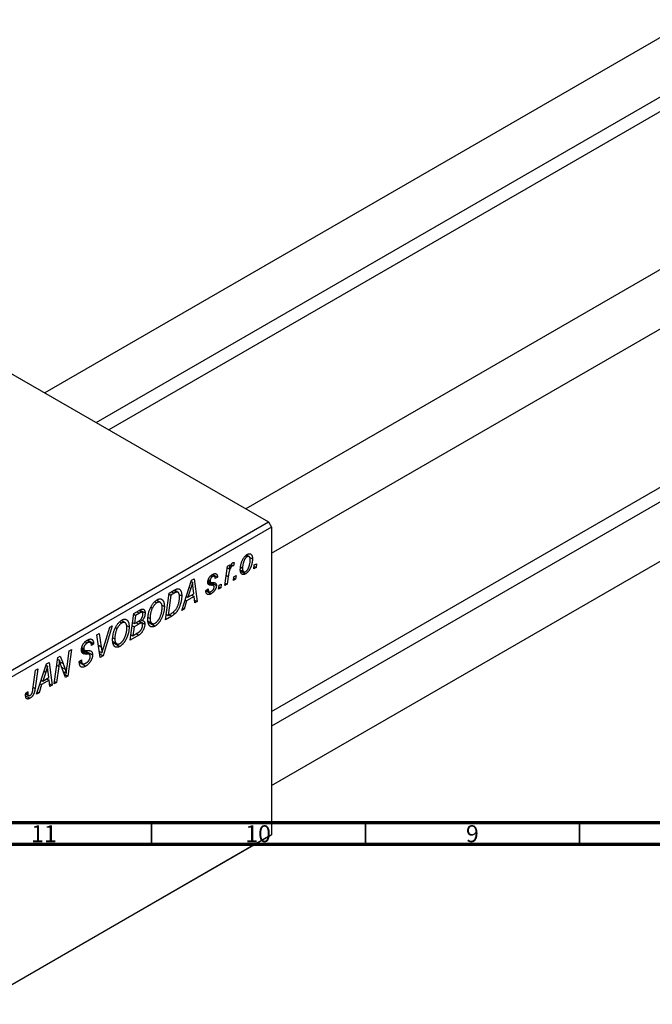
# Model space of a CAD drawing. Units: millimetres. Extents: x -105 to 635, y -32 to 415.
# Drawn here: x 71 to 219, y -32 to 198 of the extents above; entities that cross this region are included whole.
import ezdxf

# ---------------------------------------------------------------- set-up
doc = ezdxf.new("R2010")
doc.units = ezdxf.units.MM
doc.styles.add('SLDTEXTSTYLE0', font='TXT', dxfattribs={"width": 0.75})

msp = doc.modelspace()

# ---------------------------------------------------------------- linework, layer by layer
at = {"color": 7, "linetype": 'Continuous', "lineweight": 25}
for p, q in [((228.01, 197.61), (77.09, 110.48)), ((89.09, 103.55), (234.01, 187.21)), ((234.78, 184.25), (92.04, 101.85)), ((274.96, 170.5), (124.04, 83.37)), ((130.04, 72.98), (280.96, 160.11)), ((130.04, 36.03), (272.78, 118.43)), ((67.1, 116.24), (129.33, 80.32)), ((274.96, 116.28), (130.04, 32.62)), ((130.04, 18.76), (280.96, 105.89)), ((61.45, 41.13), (129.33, 80.32)), ((130.04, 79.09), (62.15, 39.91)), ((129.33, 80.32), (130.04, 79.09)), ((130.04, 79.09), (130.04, 7.24)), ((123.99, 72.42), (124.38, 72.19)), ((124.81, 72.23), (124.2, 72.58)), ((124.85, 72.11), (125.6, 71.68)), ((119.18, 65.48), (119.78, 69.98)), ((119.73, 69.61), (120.17, 69.35)), ((119.78, 69.98), (120.3, 70.28)), ((120.3, 70.28), (120.17, 69.35)), ((120.55, 70.23), (120.89, 70.03)), ((120.63, 70.35), (121.15, 70.05)), ((121.36, 70.82), (121.15, 70.05)), ((122.77, 69.12), (123.56, 68.67)), ((122.88, 69.73), (123.29, 69.5)), ((125.92, 69.37), (126.03, 70.25)), ((126.44, 69.67), (125.92, 69.37)), ((125.99, 69.93), (126.44, 69.67)), ((126.03, 70.25), (126.56, 70.55)), ((126.56, 70.55), (126.44, 69.67)), ((109.08, 59.65), (111.38, 66.69)), ((111.38, 66.69), (112.01, 67.05)), ((112.01, 67.05), (112.68, 61.73)), ((115.3, 66.84), (115.7, 66.61)), ((115.86, 67.71), (116.24, 67.49)), ((116.73, 67.57), (116.12, 67.92)), ((116.36, 68.06), (117.44, 67.44)), ((117.44, 67.44), (116.92, 67.07)), ((119.96, 67.59), (119.7, 65.78)), ((121.17, 66.62), (121.27, 67.5)), ((121.68, 66.92), (121.17, 66.62)), ((121.23, 67.18), (121.68, 66.92)), ((121.27, 67.5), (121.8, 67.81)), ((121.8, 67.81), (121.68, 66.92)), ((122.8, 68.88), (124, 68.19)), ((111.21, 64.8), (110.52, 62.71)), ((111.28, 66.4), (111.62, 66.2)), ((111.93, 63.52), (111.75, 64.85)), ((114.74, 64.32), (115.25, 64.7)), ((116.52, 65.44), (115.19, 66.21)), ((115.24, 66.57), (115.81, 66.25)), ((115.25, 66.59), (115.75, 66.3)), ((115.88, 66.2), (117.18, 65.45)), ((117.69, 64.62), (117.8, 65.5)), ((118.21, 64.92), (117.69, 64.62)), ((117.76, 65.18), (118.21, 64.92)), ((117.8, 65.5), (118.33, 65.8)), ((118.33, 65.8), (118.21, 64.92)), ((119.7, 65.78), (119.18, 65.48)), ((119.25, 66.03), (119.7, 65.78)), ((105.29, 57.46), (106.12, 63.66)), ((106.55, 63.23), (105.91, 58.48)), ((106.1, 63.49), (106.55, 63.23)), ((106.12, 63.66), (107.36, 64.37)), ((107.3, 63.67), (106.55, 63.23)), ((107.28, 64.33), (107.94, 63.94)), ((108.21, 63.89), (107.37, 64.38)), ((108.46, 63.38), (109.08, 63.02)), ((109.87, 62.09), (110.24, 61.88)), ((110.15, 62.93), (110.52, 62.71)), ((112, 62.89), (110.24, 61.88)), ((110.52, 62.71), (111.93, 63.52)), ((111.42, 63.23), (112, 62.89)), ((112.17, 61.43), (112, 62.89)), ((114.74, 64.25), (114.74, 64.32)), ((114.74, 64.26), (115.97, 63.55)), ((114.82, 64.39), (115.47, 64.01)), ((101.86, 60.42), (102.26, 60.2)), ((102.83, 61.71), (103.3, 61.44)), ((104.08, 61.5), (103.2, 62.01)), ((104.45, 60.89), (105.03, 60.56)), ((109.63, 59.97), (109.08, 59.65)), ((109.25, 60.19), (109.63, 59.97)), ((110.24, 61.88), (109.63, 59.97)), ((112.09, 62.07), (112.68, 61.73)), ((112.68, 61.73), (112.17, 61.43)), ((97.06, 52.71), (97.9, 58.91)), ((97.87, 58.74), (98.32, 58.48)), ((97.9, 58.91), (99.16, 59.64)), ((98.32, 58.48), (98.06, 56.55)), ((99.2, 58.99), (98.32, 58.48)), ((99.83, 59.18), (99.1, 59.6)), ((99.34, 59.73), (100.53, 59.04)), ((101.24, 58.01), (101.69, 57.75)), ((106.75, 58.3), (105.29, 57.46)), ((105.46, 58.74), (105.91, 58.48)), ((105.91, 58.48), (106.57, 58.87)), ((107.04, 59.19), (107.55, 58.9)), ((92.88, 56.01), (90.72, 49.05)), ((90.89, 51.12), (92.32, 55.69)), ((92.32, 55.69), (92.88, 56.01)), ((93.64, 55.67), (94.03, 55.45)), ((94.6, 56.96), (95.08, 56.69)), ((95.85, 56.75), (94.97, 57.26)), ((96.22, 56.14), (96.8, 55.81)), ((97.51, 56.08), (97.96, 55.83)), ((97.61, 56.81), (98.06, 56.55)), ((97.96, 55.83), (97.68, 53.73)), ((99.05, 56.46), (97.96, 55.83)), ((98.06, 56.55), (98.9, 57.04)), ((98.47, 56.79), (99.05, 56.46)), ((99.78, 56.66), (99, 57.11)), ((99.15, 57.21), (100.47, 56.45)), ((99.47, 57.47), (99.85, 57.25)), ((101.26, 57.12), (102.13, 56.62)), ((101.32, 56.89), (102.87, 55.99)), ((89.3, 53.95), (89.82, 54.25)), ((90.06, 48.67), (89.3, 53.95)), ((89.82, 54.25), (90.3, 51.12)), ((93.01, 53.26), (93.46, 53)), ((99.04, 53.85), (97.06, 52.71)), ((97.23, 53.99), (97.68, 53.73)), ((97.68, 53.73), (98.64, 54.29)), ((98.46, 54.19), (99.04, 53.85)), ((85.72, 50.69), (88.25, 49.23)), ((85.73, 50.72), (86.34, 50.37)), ((85.77, 50.99), (86.2, 50.75)), ((86.55, 52.34), (87.05, 52.05)), ((87.75, 52.15), (86.92, 52.63)), ((86.98, 52.67), (88.51, 51.78)), ((87.08, 52.74), (88.51, 51.91)), ((88.51, 51.78), (88, 51.43)), ((88, 51.43), (88, 51.56)), ((88.51, 51.91), (88.51, 51.78)), ((93.03, 52.37), (93.9, 51.87)), ((93.09, 52.14), (94.64, 51.24)), ((79.32, 42.47), (80.16, 48.67)), ((80.16, 48.67), (80.71, 48.98)), ((80.71, 48.98), (81.38, 47.22)), ((82.31, 46.56), (82.81, 50.2)), ((83.33, 50.5), (82.5, 44.3)), ((82.81, 50.2), (83.33, 50.5)), ((87.56, 49.34), (85.68, 50.42)), ((85.92, 49.7), (86.26, 49.5)), ((89.86, 50.08), (90.47, 49.72)), ((89.94, 49.49), (90.72, 49.05)), ((90.72, 49.05), (90.06, 48.67)), ((75.2, 40.09), (77.5, 47.13)), ((77.4, 46.84), (77.74, 46.65)), ((77.5, 47.13), (78.13, 47.5)), ((78.13, 47.5), (78.81, 42.17)), ((80.37, 46.56), (79.84, 42.77)), ((80.11, 48.25), (80.53, 48.01)), ((81.95, 43.99), (80.92, 46.68)), ((85.17, 47.7), (85.68, 48.07)), ((85.17, 47.68), (85.81, 47.3)), ((85.17, 47.63), (85.92, 47.2)), ((85.18, 47.53), (86.7, 46.65)), ((85.53, 47.97), (85.68, 47.88)), ((85.68, 48.07), (85.68, 47.88)), ((74.35, 41.27), (74.95, 45.66)), ((75.47, 45.96), (74.86, 41.42)), ((74.95, 45.66), (75.47, 45.96)), ((77.33, 45.24), (76.65, 43.15)), ((76.65, 43.15), (78.05, 43.96)), ((78.05, 43.96), (77.87, 45.3)), ((81.43, 45.35), (82.12, 44.95)), ((81.65, 44.79), (82.5, 44.3)), ((82.5, 44.3), (81.95, 43.99)), ((76.37, 42.32), (75.76, 40.41)), ((76, 42.53), (76.37, 42.32)), ((76.27, 43.37), (76.65, 43.15)), ((78.12, 43.34), (76.37, 42.32)), ((77.54, 43.67), (78.12, 43.34)), ((78.29, 41.87), (78.12, 43.34)), ((78.22, 42.51), (78.81, 42.17)), ((78.81, 42.17), (78.29, 41.87)), ((79.84, 42.77), (79.32, 42.47)), ((79.39, 43.02), (79.84, 42.77)), ((72.64, 39.7), (73.64, 39.12)), ((72.65, 40.14), (73.31, 39.76)), ((72.68, 40.34), (73.19, 40.71)), ((72.77, 40.41), (73.15, 40.19)), ((75.76, 40.41), (75.2, 40.09)), ((75.38, 40.63), (75.76, 40.41)), ((62.15, -31.95), (130.04, 7.24)), ((130.04, 7.24), (129.33, 6.83)), ((129.33, 6.83), (61.45, -32.36))]:
    msp.add_line(p, q, dxfattribs=at)
at = {"color": 8, "linetype": 'Continuous', "lineweight": 25}
for p, q in [((119.5, 67.86), (119.96, 67.59)), ((110.83, 65.02), (111.21, 64.8)), ((115.22, 66.01), (116.06, 65.52)), ((106.72, 64), (107.3, 63.67)), ((98.62, 59.33), (99.2, 58.99)), ((106.17, 58.64), (106.75, 58.3)), ((89.65, 51.49), (90.3, 51.12)), ((85.75, 50.1), (86.88, 49.44)), ((79.91, 46.82), (80.37, 46.56)), ((80.62, 47.66), (81.38, 47.22)), ((81.03, 46.39), (81.86, 45.92)), ((76.95, 45.46), (77.33, 45.24)), ((74.41, 41.68), (74.86, 41.42))]:
    msp.add_line(p, q, dxfattribs=at)
at = {"color": 7, "linetype": 'Continuous', "lineweight": 70}
for p, q in [((584, 10), (20, 10)), ((589, 5), (15, 5))]:
    msp.add_line(p, q, dxfattribs=at)
at = {"color": 7, "linetype": 'Continuous', "lineweight": 35}
for p, q in [((102, 10), (102, 5)), ((152, 10), (152, 5)), ((202, 10), (202, 5))]:
    msp.add_line(p, q, dxfattribs=at)
at = {"color": 7, "linetype": 'Continuous', "lineweight": 25}
for points, knots in [([(122.77, 69.13), (122.77, 69.23), (122.78, 69.41), (122.8, 69.68), (122.83, 69.95), (122.88, 70.22), (122.94, 70.49), (123.02, 70.75), (123.11, 71.01), (123.21, 71.27), (123.33, 71.52), (123.45, 71.74), (123.59, 71.96), (123.73, 72.15), (123.88, 72.32), (124.05, 72.48), (124.22, 72.61), (124.34, 72.69), (124.4, 72.72)], [0, 0, 0, 0, 0.0753615, 0.1481167, 0.2185236, 0.286637, 0.3534497, 0.41845, 0.4829585, 0.5466728, 0.6085388, 0.6672966, 0.7232388, 0.7779178, 0.8319684, 0.8865063, 0.9422129, 1, 1, 1, 1]), ([(124.38, 72.19), (124.33, 72.16), (124.25, 72.11), (124.12, 71.99), (123.99, 71.84), (123.89, 71.7), (123.81, 71.58), (123.75, 71.47), (123.69, 71.36), (123.64, 71.24), (123.59, 71.12), (123.54, 70.98), (123.5, 70.84), (123.44, 70.64), (123.38, 70.39), (123.33, 70.08), (123.29, 69.78), (123.29, 69.59), (123.29, 69.5)], [0, 0, 0, 0, 0.056577, 0.114643, 0.175384, 0.24079, 0.275462, 0.31222, 0.350413, 0.390876, 0.43379, 0.479106, 0.526596, 0.57736, 0.681625, 0.785879, 0.892047, 1, 1, 1, 1]), ([(125.6, 71.68), (125.6, 71.62), (125.6, 71.49), (125.59, 71.3), (125.57, 71.11), (125.54, 70.92), (125.51, 70.74), (125.47, 70.55), (125.43, 70.37), (125.37, 70.18), (125.31, 70), (125.25, 69.83), (125.18, 69.66), (125.11, 69.5), (125.03, 69.35), (124.95, 69.2), (124.86, 69.06), (124.77, 68.93), (124.68, 68.81), (124.58, 68.69), (124.49, 68.58), (124.39, 68.49), (124.3, 68.4), (124.2, 68.32), (124.1, 68.25), (124.03, 68.21), (124, 68.19)], [0, 0, 0, 0, 0.053887, 0.10621, 0.157124, 0.207438, 0.256513, 0.304544, 0.3521, 0.399235, 0.445357, 0.489432, 0.532172, 0.573359, 0.613262, 0.652067, 0.689972, 0.727452, 0.763934, 0.799438, 0.833881, 0.867766, 0.900909, 0.933965, 0.966924, 1, 1, 1, 1]), ([(124, 68.71), (124.04, 68.73), (124.12, 68.79), (124.25, 68.9), (124.37, 69.05), (124.47, 69.18), (124.55, 69.31), (124.6, 69.41), (124.66, 69.53), (124.71, 69.65), (124.77, 69.77), (124.81, 69.91), (124.86, 70.06), (124.92, 70.26), (124.99, 70.51), (125.04, 70.82), (125.08, 71.11), (125.08, 71.29), (125.09, 71.38)], [0, 0, 0, 0, 0.053425, 0.109478, 0.169112, 0.234618, 0.269752, 0.306737, 0.345761, 0.387171, 0.431313, 0.477881, 0.527419, 0.57983, 0.686161, 0.791027, 0.895339, 1, 1, 1, 1]), ([(125.09, 71.38), (125.09, 71.43), (125.09, 71.53), (125.07, 71.66), (125.06, 71.77), (125.04, 71.88), (125.01, 71.97), (124.97, 72.05), (124.93, 72.12), (124.88, 72.17), (124.83, 72.22), (124.78, 72.25), (124.72, 72.27), (124.65, 72.27), (124.59, 72.27), (124.52, 72.26), (124.45, 72.23), (124.4, 72.2), (124.38, 72.19)], [0, 0, 0, 0, 0.088579, 0.171767, 0.249812, 0.323733, 0.393217, 0.458994, 0.52142, 0.582134, 0.639459, 0.694571, 0.747013, 0.798162, 0.848236, 0.89777, 0.948207, 1, 1, 1, 1]), ([(124.4, 72.72), (124.44, 72.75), (124.53, 72.79), (124.65, 72.84), (124.77, 72.87), (124.88, 72.89), (124.98, 72.89), (125.08, 72.87), (125.18, 72.83), (125.26, 72.77), (125.34, 72.7), (125.41, 72.61), (125.47, 72.5), (125.52, 72.37), (125.55, 72.22), (125.58, 72.06), (125.6, 71.88), (125.6, 71.75), (125.6, 71.68)], [0, 0, 0, 0, 0.058956, 0.115682, 0.17136, 0.22596, 0.280514, 0.335946, 0.392529, 0.450909, 0.511101, 0.572496, 0.635556, 0.700966, 0.769909, 0.842409, 0.918818, 1, 1, 1, 1]), ([(120.89, 70.03), (120.87, 70.02), (120.83, 69.99), (120.76, 69.93), (120.7, 69.86), (120.63, 69.78), (120.57, 69.68), (120.5, 69.57), (120.44, 69.45), (120.37, 69.31), (120.31, 69.16), (120.25, 68.99), (120.19, 68.8), (120.14, 68.59), (120.09, 68.37), (120.04, 68.12), (120, 67.86), (119.97, 67.68), (119.96, 67.59)], [0, 0, 0, 0, 0.0320567, 0.0655625, 0.1004002, 0.1382028, 0.179014, 0.2234514, 0.2718664, 0.3249281, 0.3834484, 0.4487951, 0.5209568, 0.6014006, 0.688814, 0.7846111, 0.8883046, 1, 1, 1, 1]), ([(120.17, 69.35), (120.21, 69.44), (120.27, 69.62), (120.38, 69.87), (120.48, 70.09), (120.58, 70.29), (120.69, 70.45), (120.79, 70.59), (120.9, 70.69), (120.97, 70.74), (121.01, 70.77)], [0, 0, 0, 0, 0.178471, 0.337989, 0.48161, 0.608663, 0.721372, 0.821967, 0.91329, 1, 1, 1, 1]), ([(121.15, 70.05), (121.13, 70.06), (121.09, 70.07), (121.03, 70.08), (120.96, 70.07), (120.92, 70.04), (120.89, 70.03)], [0, 0, 0, 0, 0.276003, 0.528775, 0.766566, 1, 1, 1, 1]), ([(121.01, 70.77), (121.03, 70.78), (121.09, 70.81), (121.17, 70.82), (121.26, 70.83), (121.33, 70.82), (121.36, 70.82)], [0, 0, 0, 0, 0.200734, 0.431429, 0.695976, 1, 1, 1, 1]), ([(124, 68.19), (123.95, 68.16), (123.87, 68.11), (123.74, 68.06), (123.62, 68.03), (123.51, 68.01), (123.4, 68.01), (123.3, 68.03), (123.21, 68.07), (123.12, 68.12), (123.04, 68.19), (122.96, 68.28), (122.91, 68.38), (122.86, 68.5), (122.82, 68.63), (122.79, 68.78), (122.77, 68.95), (122.77, 69.07), (122.77, 69.13)], [0, 0, 0, 0, 0.061665, 0.120569, 0.178262, 0.235385, 0.291755, 0.34827, 0.406514, 0.466491, 0.52747, 0.588852, 0.650942, 0.715444, 0.781773, 0.85073, 0.923674, 1, 1, 1, 1]), ([(123.29, 69.5), (123.29, 69.45), (123.29, 69.35), (123.3, 69.23), (123.31, 69.11), (123.34, 69), (123.37, 68.91), (123.4, 68.83), (123.44, 68.77), (123.49, 68.72), (123.54, 68.67), (123.6, 68.65), (123.66, 68.63), (123.72, 68.62), (123.79, 68.62), (123.85, 68.64), (123.93, 68.67), (123.98, 68.69), (124, 68.71)], [0, 0, 0, 0, 0.088184, 0.17167, 0.249291, 0.322782, 0.392041, 0.457395, 0.519415, 0.579174, 0.636161, 0.690979, 0.74317, 0.794502, 0.844819, 0.895417, 0.947312, 1, 1, 1, 1]), ([(115.19, 66.22), (115.19, 66.26), (115.19, 66.35), (115.2, 66.48), (115.23, 66.61), (115.26, 66.74), (115.3, 66.86), (115.35, 66.99), (115.41, 67.12), (115.48, 67.24), (115.56, 67.37), (115.64, 67.48), (115.73, 67.59), (115.83, 67.69), (115.93, 67.79), (116.04, 67.88), (116.15, 67.96), (116.23, 68), (116.27, 68.03)], [0, 0, 0, 0, 0.065575, 0.128562, 0.189782, 0.249457, 0.3086, 0.367348, 0.427807, 0.488612, 0.549953, 0.611151, 0.671683, 0.733076, 0.796748, 0.861808, 0.929045, 1, 1, 1, 1]), ([(116.24, 67.49), (116.2, 67.47), (116.13, 67.42), (116.02, 67.33), (115.93, 67.22), (115.85, 67.1), (115.78, 66.97), (115.74, 66.85), (115.71, 66.72), (115.7, 66.65), (115.7, 66.61)], [0, 0, 0, 0, 0.140825, 0.27227, 0.398399, 0.525337, 0.650227, 0.768763, 0.882486, 1, 1, 1, 1]), ([(116.92, 67.07), (116.92, 67.13), (116.91, 67.24), (116.87, 67.39), (116.82, 67.5), (116.73, 67.57), (116.63, 67.61), (116.52, 67.61), (116.38, 67.57), (116.29, 67.52), (116.24, 67.49)], [0, 0, 0, 0, 0.145058, 0.276504, 0.398306, 0.515263, 0.630097, 0.745793, 0.868001, 1, 1, 1, 1]), ([(116.27, 68.03), (116.31, 68.05), (116.39, 68.1), (116.52, 68.15), (116.63, 68.2), (116.74, 68.22), (116.85, 68.24), (116.94, 68.23), (117.03, 68.22), (117.11, 68.19), (117.19, 68.14), (117.25, 68.08), (117.31, 68.01), (117.35, 67.92), (117.39, 67.82), (117.41, 67.71), (117.43, 67.58), (117.43, 67.49), (117.44, 67.44)], [0, 0, 0, 0, 0.07225, 0.141018, 0.206059, 0.269164, 0.330027, 0.389406, 0.447953, 0.506347, 0.564487, 0.622371, 0.680199, 0.739599, 0.800735, 0.864194, 0.93042, 1, 1, 1, 1]), ([(107.36, 64.37), (107.42, 64.41), (107.54, 64.48), (107.72, 64.56), (107.86, 64.62), (107.95, 64.65), (107.99, 64.66)], [0, 0, 0, 0, 0.30603, 0.57481, 0.80566, 1, 1, 1, 1]), ([(107.99, 64.66), (108.04, 64.67), (108.15, 64.69), (108.29, 64.69), (108.43, 64.66), (108.56, 64.6), (108.68, 64.51), (108.79, 64.39), (108.87, 64.23), (108.95, 64.05), (109.01, 63.83), (109.05, 63.59), (109.08, 63.32), (109.08, 63.13), (109.08, 63.02)], [0, 0, 0, 0, 0.068399, 0.1366601, 0.2059934, 0.2775885, 0.351883, 0.4292789, 0.5112997, 0.5985757, 0.6912952, 0.7885289, 0.8914048, 1, 1, 1, 1]), ([(111.62, 66.2), (111.59, 66.1), (111.54, 65.89), (111.45, 65.56), (111.33, 65.19), (111.25, 64.93), (111.21, 64.8)], [0, 0, 0, 0, 0.21607, 0.454799, 0.715604, 1, 1, 1, 1]), ([(111.75, 64.85), (111.74, 64.92), (111.72, 65.05), (111.7, 65.23), (111.68, 65.41), (111.67, 65.59), (111.65, 65.75), (111.64, 65.91), (111.63, 66.06), (111.62, 66.16), (111.62, 66.2)], [0, 0, 0, 0, 0.1470035, 0.2872716, 0.4217205, 0.5494636, 0.671407, 0.7875598, 0.8970633, 1, 1, 1, 1]), ([(116.06, 65.52), (116.03, 65.52), (115.96, 65.52), (115.87, 65.53), (115.78, 65.53), (115.7, 65.54), (115.63, 65.55), (115.57, 65.56), (115.53, 65.58), (115.47, 65.6), (115.42, 65.63), (115.36, 65.68), (115.31, 65.74), (115.26, 65.81), (115.23, 65.9), (115.2, 65.99), (115.19, 66.1), (115.19, 66.18), (115.19, 66.22)], [0, 0, 0, 0, 0.081881, 0.157335, 0.225441, 0.287158, 0.342152, 0.390244, 0.432081, 0.467328, 0.530587, 0.593669, 0.657793, 0.72303, 0.789229, 0.856822, 0.926983, 1, 1, 1, 1]), ([(115.25, 64.7), (115.25, 64.65), (115.25, 64.57), (115.26, 64.46), (115.28, 64.36), (115.3, 64.27), (115.33, 64.19), (115.36, 64.12), (115.4, 64.07), (115.45, 64.03), (115.5, 64), (115.55, 63.97), (115.62, 63.97), (115.68, 63.97), (115.75, 63.98), (115.83, 64), (115.91, 64.04), (115.96, 64.07), (115.99, 64.08)], [0, 0, 0, 0, 0.082639, 0.1602582, 0.2331631, 0.3017426, 0.3659919, 0.4277235, 0.4862244, 0.5429349, 0.5986796, 0.6536144, 0.7080923, 0.7626809, 0.8190254, 0.8765806, 0.9370426, 1, 1, 1, 1]), ([(115.7, 66.61), (115.7, 66.58), (115.7, 66.52), (115.71, 66.44), (115.73, 66.36), (115.74, 66.32), (115.75, 66.3)], [0, 0, 0, 0, 0.276974, 0.532375, 0.774752, 1, 1, 1, 1]), ([(115.75, 66.3), (115.76, 66.29), (115.77, 66.27), (115.8, 66.25), (115.84, 66.23), (115.89, 66.21), (115.94, 66.2), (116.01, 66.19), (116.09, 66.18), (116.15, 66.18), (116.18, 66.18)], [0, 0, 0, 0, 0.06849, 0.150949, 0.248595, 0.363966, 0.496464, 0.644974, 0.813896, 1, 1, 1, 1]), ([(117.18, 65.45), (117.18, 65.41), (117.18, 65.33), (117.16, 65.2), (117.14, 65.08), (117.1, 64.95), (117.06, 64.82), (117, 64.68), (116.93, 64.55), (116.86, 64.42), (116.78, 64.29), (116.68, 64.16), (116.58, 64.04), (116.47, 63.93), (116.36, 63.82), (116.23, 63.72), (116.1, 63.63), (116.01, 63.58), (115.97, 63.55)], [0, 0, 0, 0, 0.0588522, 0.1160185, 0.1720998, 0.2277322, 0.2840673, 0.3412199, 0.3998025, 0.4603841, 0.5223242, 0.5844362, 0.6470432, 0.7123338, 0.7793164, 0.8489287, 0.9226883, 1, 1, 1, 1]), ([(115.99, 64.08), (116.04, 64.11), (116.13, 64.17), (116.27, 64.28), (116.39, 64.41), (116.48, 64.54), (116.57, 64.69), (116.62, 64.83), (116.66, 64.98), (116.66, 65.06), (116.67, 65.11)], [0, 0, 0, 0, 0.1511226, 0.288739, 0.4165538, 0.5397416, 0.6565289, 0.7692832, 0.8815091, 1, 1, 1, 1]), ([(116.56, 65.41), (116.55, 65.42), (116.53, 65.44), (116.48, 65.45), (116.44, 65.47), (116.38, 65.49), (116.31, 65.5), (116.24, 65.51), (116.15, 65.52), (116.1, 65.52), (116.06, 65.52)], [0, 0, 0, 0, 0.080283, 0.171103, 0.276532, 0.393564, 0.524392, 0.668749, 0.827732, 1, 1, 1, 1]), ([(116.18, 66.18), (116.22, 66.18), (116.31, 66.17), (116.43, 66.16), (116.55, 66.15), (116.65, 66.14), (116.73, 66.12), (116.81, 66.11), (116.87, 66.09), (116.9, 66.07), (116.92, 66.06)], [0, 0, 0, 0, 0.175104, 0.336641, 0.483545, 0.615462, 0.732507, 0.835766, 0.924528, 1, 1, 1, 1]), ([(116.67, 65.11), (116.66, 65.14), (116.66, 65.21), (116.64, 65.29), (116.61, 65.36), (116.57, 65.39), (116.56, 65.41)], [0, 0, 0, 0, 0.251172, 0.496894, 0.743788, 1, 1, 1, 1]), ([(116.92, 66.06), (116.94, 66.04), (116.98, 66.02), (117.04, 65.96), (117.08, 65.9), (117.12, 65.83), (117.15, 65.75), (117.17, 65.66), (117.18, 65.56), (117.18, 65.49), (117.18, 65.45)], [0, 0, 0, 0, 0.127256, 0.25168, 0.373898, 0.494721, 0.617081, 0.741318, 0.869061, 1, 1, 1, 1]), ([(101.85, 60.4), (101.9, 60.5), (102, 60.69), (102.17, 60.96), (102.34, 61.21), (102.52, 61.44), (102.71, 61.64), (102.9, 61.82), (103.11, 61.98), (103.25, 62.07), (103.32, 62.11)], [0, 0, 0, 0, 0.136649, 0.267317, 0.392462, 0.514504, 0.634349, 0.753991, 0.875713, 1, 1, 1, 1]), ([(103.32, 62.11), (103.38, 62.15), (103.5, 62.21), (103.67, 62.28), (103.83, 62.32), (103.99, 62.34), (104.14, 62.33), (104.28, 62.29), (104.42, 62.23), (104.54, 62.15), (104.66, 62.04), (104.76, 61.9), (104.84, 61.74), (104.91, 61.55), (104.96, 61.34), (105, 61.1), (105.03, 60.84), (105.03, 60.65), (105.03, 60.56)], [0, 0, 0, 0, 0.057263, 0.112568, 0.166985, 0.220742, 0.275104, 0.330458, 0.387584, 0.447151, 0.508197, 0.570573, 0.634393, 0.700852, 0.770128, 0.84281, 0.919314, 1, 1, 1, 1]), ([(106.57, 58.87), (106.64, 58.91), (106.78, 58.99), (106.99, 59.13), (107.18, 59.28), (107.35, 59.42), (107.51, 59.59), (107.66, 59.77), (107.8, 59.97), (107.94, 60.2), (108.06, 60.45), (108.18, 60.72), (108.29, 61.03), (108.38, 61.35), (108.47, 61.7), (108.52, 62.05), (108.56, 62.41), (108.56, 62.64), (108.57, 62.76)], [0, 0, 0, 0, 0.062915, 0.120932, 0.174541, 0.224149, 0.271664, 0.31946, 0.368868, 0.420564, 0.475738, 0.536011, 0.602025, 0.674156, 0.750579, 0.829645, 0.912679, 1, 1, 1, 1]), ([(107.94, 63.94), (107.93, 63.94), (107.89, 63.93), (107.82, 63.92), (107.75, 63.9), (107.68, 63.86), (107.59, 63.82), (107.5, 63.78), (107.4, 63.73), (107.33, 63.69), (107.3, 63.67)], [0, 0, 0, 0, 0.088885, 0.18856, 0.296421, 0.416746, 0.545791, 0.686729, 0.838076, 1, 1, 1, 1]), ([(109.08, 63.02), (109.08, 62.96), (109.08, 62.82), (109.07, 62.61), (109.05, 62.41), (109.03, 62.2), (109, 62), (108.96, 61.8), (108.91, 61.59), (108.84, 61.33), (108.75, 61.01), (108.62, 60.64), (108.47, 60.29), (108.34, 60.01), (108.23, 59.8), (108.14, 59.66), (108.05, 59.51), (107.96, 59.38), (107.86, 59.25), (107.76, 59.13), (107.66, 59.01), (107.58, 58.94), (107.55, 58.9)], [0, 0, 0, 0, 0.052452, 0.103815, 0.153847, 0.203251, 0.25154, 0.299114, 0.346, 0.392481, 0.482122, 0.566403, 0.646146, 0.722004, 0.758498, 0.794325, 0.82942, 0.864146, 0.898169, 0.931984, 0.966048, 1, 1, 1, 1]), ([(108.57, 62.76), (108.57, 62.82), (108.56, 62.92), (108.56, 63.06), (108.54, 63.2), (108.52, 63.32), (108.5, 63.43), (108.47, 63.53), (108.44, 63.62), (108.4, 63.69), (108.36, 63.76), (108.31, 63.82), (108.26, 63.86), (108.2, 63.9), (108.14, 63.93), (108.08, 63.94), (108.01, 63.95), (107.97, 63.95), (107.94, 63.94)], [0, 0, 0, 0, 0.0874471, 0.1698532, 0.2487234, 0.3230177, 0.3933724, 0.4601285, 0.523179, 0.583882, 0.6417016, 0.6973284, 0.7504393, 0.8013819, 0.8519377, 0.9015654, 0.9505224, 1, 1, 1, 1]), ([(115.97, 63.55), (115.92, 63.52), (115.83, 63.47), (115.7, 63.41), (115.57, 63.37), (115.45, 63.34), (115.34, 63.33), (115.24, 63.34), (115.15, 63.36), (115.06, 63.4), (114.99, 63.45), (114.92, 63.52), (114.86, 63.6), (114.82, 63.7), (114.78, 63.81), (114.75, 63.94), (114.74, 64.09), (114.74, 64.19), (114.74, 64.25)], [0, 0, 0, 0, 0.0710793, 0.1389697, 0.2031118, 0.2648853, 0.3251481, 0.3834707, 0.441163, 0.4990924, 0.5566033, 0.6147645, 0.673335, 0.7328543, 0.795263, 0.8600089, 0.9278992, 1, 1, 1, 1]), ([(99.16, 59.64), (99.2, 59.66), (99.27, 59.7), (99.38, 59.76), (99.47, 59.8), (99.56, 59.85), (99.64, 59.88), (99.72, 59.91), (99.79, 59.93), (99.83, 59.94), (99.85, 59.94)], [0, 0, 0, 0, 0.160667, 0.311308, 0.450626, 0.580101, 0.699851, 0.808858, 0.908906, 1, 1, 1, 1]), ([(99.85, 59.94), (99.9, 59.95), (100, 59.96), (100.14, 59.93), (100.26, 59.87), (100.36, 59.77), (100.44, 59.63), (100.49, 59.47), (100.52, 59.27), (100.53, 59.12), (100.53, 59.04)], [0, 0, 0, 0, 0.119928, 0.235269, 0.350507, 0.46798, 0.589731, 0.717624, 0.853308, 1, 1, 1, 1]), ([(101.17, 57.48), (101.18, 57.61), (101.18, 57.86), (101.21, 58.24), (101.26, 58.62), (101.34, 58.99), (101.43, 59.35), (101.55, 59.71), (101.69, 60.06), (101.8, 60.29), (101.85, 60.4)], [0, 0, 0, 0, 0.1409755, 0.2756587, 0.405254, 0.529661, 0.6505885, 0.7685867, 0.8846941, 1, 1, 1, 1]), ([(102.26, 60.2), (102.21, 60.1), (102.12, 59.92), (102, 59.63), (101.91, 59.33), (101.82, 59.03), (101.76, 58.72), (101.72, 58.4), (101.69, 58.07), (101.69, 57.86), (101.69, 57.75)], [0, 0, 0, 0, 0.113035, 0.226833, 0.343503, 0.463933, 0.588336, 0.718997, 0.855944, 1, 1, 1, 1]), ([(103.3, 61.44), (103.26, 61.41), (103.16, 61.35), (103.02, 61.24), (102.88, 61.11), (102.75, 60.96), (102.62, 60.79), (102.49, 60.61), (102.37, 60.41), (102.29, 60.27), (102.26, 60.2)], [0, 0, 0, 0, 0.117728, 0.233769, 0.350965, 0.4701, 0.593538, 0.722044, 0.856958, 1, 1, 1, 1]), ([(105.03, 60.56), (105.03, 60.48), (105.03, 60.32), (105.01, 60.08), (104.99, 59.83), (104.95, 59.59), (104.91, 59.35), (104.85, 59.11), (104.79, 58.87), (104.71, 58.63), (104.63, 58.39), (104.54, 58.16), (104.45, 57.94), (104.35, 57.73), (104.25, 57.53), (104.14, 57.34), (104.02, 57.15), (103.9, 56.98), (103.78, 56.82), (103.66, 56.66), (103.53, 56.52), (103.4, 56.39), (103.27, 56.27), (103.14, 56.17), (103.01, 56.07), (102.92, 56.02), (102.87, 55.99)], [0, 0, 0, 0, 0.051795, 0.102706, 0.152363, 0.20141, 0.249746, 0.297455, 0.344845, 0.392009, 0.438322, 0.482904, 0.52599, 0.567516, 0.607845, 0.646963, 0.685433, 0.723119, 0.76018, 0.796023, 0.830829, 0.865359, 0.899013, 0.932797, 0.966382, 1, 1, 1, 1]), ([(102.91, 56.68), (102.94, 56.7), (103, 56.74), (103.1, 56.81), (103.19, 56.88), (103.29, 56.97), (103.38, 57.07), (103.47, 57.18), (103.56, 57.29), (103.65, 57.42), (103.74, 57.55), (103.83, 57.69), (103.91, 57.85), (103.99, 58.01), (104.06, 58.18), (104.14, 58.36), (104.2, 58.54), (104.27, 58.74), (104.33, 58.94), (104.38, 59.14), (104.42, 59.34), (104.46, 59.54), (104.48, 59.74), (104.5, 59.93), (104.51, 60.13), (104.52, 60.26), (104.52, 60.32)], [0, 0, 0, 0, 0.030176, 0.060293, 0.090803, 0.121741, 0.153666, 0.186656, 0.220594, 0.25591, 0.292425, 0.329862, 0.368912, 0.409588, 0.452023, 0.496192, 0.542678, 0.591467, 0.641257, 0.690858, 0.741213, 0.791552, 0.842645, 0.894004, 0.946744, 1, 1, 1, 1]), ([(104.52, 60.32), (104.51, 60.39), (104.51, 60.52), (104.5, 60.71), (104.47, 60.87), (104.43, 61.03), (104.38, 61.16), (104.32, 61.27), (104.25, 61.37), (104.16, 61.45), (104.07, 61.51), (103.98, 61.55), (103.88, 61.58), (103.77, 61.59), (103.66, 61.58), (103.55, 61.55), (103.43, 61.5), (103.35, 61.46), (103.3, 61.44)], [0, 0, 0, 0, 0.080233, 0.156686, 0.228935, 0.298158, 0.36508, 0.429725, 0.492502, 0.554569, 0.615156, 0.672906, 0.72873, 0.782677, 0.836275, 0.890041, 0.944187, 1, 1, 1, 1]), ([(95.09, 57.36), (95.15, 57.4), (95.27, 57.46), (95.44, 57.53), (95.61, 57.57), (95.76, 57.59), (95.91, 57.58), (96.06, 57.54), (96.19, 57.48), (96.32, 57.4), (96.43, 57.29), (96.53, 57.15), (96.61, 56.99), (96.68, 56.8), (96.74, 56.59), (96.77, 56.35), (96.8, 56.09), (96.8, 55.9), (96.8, 55.81)], [0, 0, 0, 0, 0.057263, 0.112568, 0.166985, 0.220742, 0.275104, 0.330458, 0.387584, 0.447151, 0.508197, 0.570573, 0.634393, 0.700852, 0.770128, 0.84281, 0.919314, 1, 1, 1, 1]), ([(98.9, 57.04), (98.94, 57.06), (99.04, 57.12), (99.17, 57.21), (99.29, 57.3), (99.4, 57.38), (99.5, 57.48), (99.59, 57.57), (99.67, 57.66), (99.71, 57.72), (99.73, 57.75)], [0, 0, 0, 0, 0.16478, 0.317369, 0.458139, 0.586478, 0.703401, 0.810687, 0.908475, 1, 1, 1, 1]), ([(100.02, 58.72), (100.02, 58.76), (100.01, 58.84), (100, 58.94), (99.97, 59.03), (99.93, 59.1), (99.88, 59.15), (99.83, 59.19), (99.77, 59.21), (99.7, 59.22), (99.61, 59.19), (99.5, 59.15), (99.36, 59.08), (99.26, 59.02), (99.2, 58.99)], [0, 0, 0, 0, 0.087384, 0.169067, 0.245795, 0.32049, 0.391012, 0.456907, 0.520234, 0.58197, 0.653444, 0.747012, 0.862036, 1, 1, 1, 1]), ([(99.73, 57.75), (99.75, 57.79), (99.8, 57.87), (99.86, 57.99), (99.91, 58.11), (99.95, 58.23), (99.98, 58.35), (100, 58.47), (100.01, 58.6), (100.02, 58.68), (100.02, 58.72)], [0, 0, 0, 0, 0.123467, 0.244945, 0.364273, 0.485492, 0.607054, 0.732837, 0.864398, 1, 1, 1, 1]), ([(100.53, 59.04), (100.53, 58.96), (100.52, 58.8), (100.49, 58.56), (100.44, 58.33), (100.36, 58.09), (100.27, 57.87), (100.15, 57.65), (100.01, 57.44), (99.9, 57.32), (99.85, 57.25)], [0, 0, 0, 0, 0.139737, 0.27085, 0.396572, 0.518678, 0.638194, 0.756304, 0.875627, 1, 1, 1, 1]), ([(101.69, 57.75), (101.69, 57.69), (101.69, 57.56), (101.71, 57.38), (101.74, 57.22), (101.78, 57.07), (101.83, 56.95), (101.89, 56.84), (101.96, 56.74), (102.05, 56.67), (102.14, 56.61), (102.24, 56.57), (102.34, 56.54), (102.45, 56.53), (102.56, 56.54), (102.67, 56.57), (102.79, 56.62), (102.87, 56.66), (102.91, 56.68)], [0, 0, 0, 0, 0.078033, 0.152299, 0.22365, 0.292087, 0.357858, 0.42248, 0.486131, 0.549178, 0.610839, 0.669701, 0.726227, 0.781477, 0.835572, 0.889574, 0.944401, 1, 1, 1, 1]), ([(107.55, 58.9), (107.49, 58.85), (107.37, 58.73), (107.18, 58.58), (106.97, 58.43), (106.83, 58.35), (106.75, 58.3)], [0, 0, 0, 0, 0.2248248, 0.4657332, 0.7235704, 1, 1, 1, 1]), ([(92.95, 52.73), (92.95, 52.86), (92.95, 53.11), (92.98, 53.49), (93.04, 53.87), (93.11, 54.24), (93.21, 54.6), (93.32, 54.96), (93.46, 55.31), (93.57, 55.54), (93.62, 55.65)], [0, 0, 0, 0, 0.1409755, 0.2756587, 0.405254, 0.529661, 0.6505885, 0.7685867, 0.8846941, 1, 1, 1, 1]), ([(94.03, 55.45), (93.98, 55.35), (93.89, 55.17), (93.77, 54.88), (93.68, 54.58), (93.6, 54.28), (93.54, 53.97), (93.49, 53.65), (93.46, 53.32), (93.46, 53.11), (93.46, 53)], [0, 0, 0, 0, 0.113035, 0.226833, 0.343503, 0.463933, 0.588336, 0.718997, 0.855944, 1, 1, 1, 1]), ([(93.62, 55.65), (93.67, 55.75), (93.77, 55.94), (93.94, 56.21), (94.11, 56.46), (94.29, 56.69), (94.48, 56.89), (94.68, 57.07), (94.88, 57.23), (95.02, 57.32), (95.09, 57.36)], [0, 0, 0, 0, 0.136649, 0.267317, 0.392462, 0.514504, 0.634349, 0.753991, 0.875713, 1, 1, 1, 1]), ([(95.08, 56.69), (95.03, 56.66), (94.93, 56.6), (94.79, 56.49), (94.65, 56.36), (94.52, 56.21), (94.39, 56.04), (94.26, 55.86), (94.14, 55.66), (94.07, 55.52), (94.03, 55.45)], [0, 0, 0, 0, 0.117728, 0.233769, 0.350965, 0.4701, 0.593538, 0.722044, 0.856958, 1, 1, 1, 1]), ([(96.8, 55.81), (96.8, 55.73), (96.8, 55.57), (96.78, 55.33), (96.76, 55.08), (96.72, 54.84), (96.68, 54.6), (96.62, 54.36), (96.56, 54.12), (96.48, 53.88), (96.4, 53.64), (96.31, 53.41), (96.22, 53.19), (96.12, 52.98), (96.02, 52.78), (95.91, 52.59), (95.79, 52.4), (95.67, 52.23), (95.55, 52.07), (95.43, 51.91), (95.3, 51.77), (95.17, 51.64), (95.04, 51.52), (94.91, 51.42), (94.78, 51.32), (94.69, 51.27), (94.64, 51.24)], [0, 0, 0, 0, 0.051795, 0.102706, 0.152363, 0.20141, 0.249746, 0.297455, 0.344845, 0.392009, 0.438322, 0.482904, 0.52599, 0.567516, 0.607845, 0.646963, 0.685433, 0.723119, 0.76018, 0.796023, 0.830829, 0.865359, 0.899013, 0.932797, 0.966382, 1, 1, 1, 1]), ([(94.68, 51.93), (94.71, 51.95), (94.78, 51.99), (94.87, 52.06), (94.96, 52.13), (95.06, 52.22), (95.15, 52.32), (95.24, 52.43), (95.33, 52.54), (95.43, 52.67), (95.51, 52.8), (95.6, 52.94), (95.68, 53.1), (95.76, 53.26), (95.84, 53.43), (95.91, 53.61), (95.98, 53.79), (96.04, 53.99), (96.1, 54.19), (96.15, 54.39), (96.19, 54.59), (96.23, 54.79), (96.25, 54.98), (96.27, 55.18), (96.29, 55.38), (96.29, 55.51), (96.29, 55.57)], [0, 0, 0, 0, 0.030176, 0.060293, 0.090803, 0.121741, 0.153666, 0.186656, 0.220594, 0.25591, 0.292425, 0.329862, 0.368912, 0.409588, 0.452023, 0.496192, 0.542678, 0.591467, 0.641257, 0.690858, 0.741213, 0.791552, 0.842645, 0.894004, 0.946744, 1, 1, 1, 1]), ([(96.29, 55.57), (96.29, 55.64), (96.28, 55.77), (96.27, 55.96), (96.24, 56.12), (96.2, 56.28), (96.15, 56.41), (96.09, 56.52), (96.02, 56.62), (95.94, 56.7), (95.84, 56.76), (95.75, 56.8), (95.65, 56.83), (95.54, 56.84), (95.43, 56.83), (95.32, 56.8), (95.2, 56.75), (95.12, 56.71), (95.08, 56.69)], [0, 0, 0, 0, 0.080233, 0.156686, 0.228935, 0.298158, 0.36508, 0.429725, 0.492502, 0.554569, 0.615156, 0.672906, 0.72873, 0.782677, 0.836275, 0.890041, 0.944187, 1, 1, 1, 1]), ([(100.47, 56.45), (100.46, 56.37), (100.46, 56.21), (100.42, 55.96), (100.35, 55.69), (100.26, 55.42), (100.16, 55.16), (100.03, 54.91), (99.89, 54.68), (99.74, 54.47), (99.58, 54.28), (99.41, 54.11), (99.23, 53.97), (99.1, 53.89), (99.04, 53.85)], [0, 0, 0, 0, 0.088578, 0.176365, 0.264048, 0.353928, 0.442467, 0.526724, 0.607259, 0.686569, 0.765062, 0.842252, 0.920056, 1, 1, 1, 1]), ([(99.95, 56.17), (99.95, 56.21), (99.95, 56.27), (99.94, 56.36), (99.93, 56.44), (99.9, 56.51), (99.88, 56.57), (99.84, 56.61), (99.8, 56.65), (99.75, 56.67), (99.7, 56.69), (99.63, 56.69), (99.56, 56.68), (99.48, 56.66), (99.38, 56.62), (99.28, 56.58), (99.17, 56.52), (99.09, 56.48), (99.05, 56.46)], [0, 0, 0, 0, 0.066266, 0.129062, 0.187439, 0.242568, 0.294745, 0.345267, 0.394489, 0.443474, 0.49418, 0.548994, 0.609496, 0.674326, 0.745687, 0.82396, 0.908624, 1, 1, 1, 1]), ([(99.15, 54.61), (99.19, 54.64), (99.26, 54.71), (99.36, 54.81), (99.46, 54.91), (99.55, 55.03), (99.64, 55.15), (99.71, 55.28), (99.78, 55.42), (99.84, 55.57), (99.89, 55.72), (99.93, 55.88), (99.95, 56.03), (99.95, 56.12), (99.95, 56.17)], [0, 0, 0, 0, 0.0844041, 0.1647797, 0.2435569, 0.3199881, 0.3960936, 0.4739402, 0.5550729, 0.6418717, 0.7308445, 0.8189541, 0.9082363, 1, 1, 1, 1]), ([(99.85, 57.25), (99.9, 57.25), (99.99, 57.26), (100.12, 57.23), (100.22, 57.17), (100.31, 57.08), (100.38, 56.96), (100.43, 56.82), (100.46, 56.65), (100.46, 56.52), (100.47, 56.45)], [0, 0, 0, 0, 0.126608, 0.247435, 0.365969, 0.484667, 0.605544, 0.729814, 0.860223, 1, 1, 1, 1]), ([(102.87, 55.99), (102.83, 55.97), (102.76, 55.93), (102.64, 55.87), (102.53, 55.83), (102.43, 55.8), (102.32, 55.78), (102.22, 55.77), (102.12, 55.78), (102.03, 55.79), (101.94, 55.81), (101.85, 55.84), (101.76, 55.89), (101.68, 55.95), (101.61, 56.02), (101.54, 56.1), (101.47, 56.2), (101.41, 56.3), (101.36, 56.42), (101.31, 56.54), (101.27, 56.67), (101.23, 56.82), (101.21, 56.97), (101.19, 57.13), (101.18, 57.3), (101.17, 57.42), (101.17, 57.48)], [0, 0, 0, 0, 0.037871, 0.075237, 0.11171, 0.148029, 0.183728, 0.219856, 0.256064, 0.292697, 0.329695, 0.367325, 0.405491, 0.444657, 0.485073, 0.526789, 0.569693, 0.61444, 0.660121, 0.706461, 0.752896, 0.800235, 0.848718, 0.897827, 0.948312, 1, 1, 1, 1]), ([(87.07, 52.73), (87.14, 52.77), (87.28, 52.84), (87.48, 52.92), (87.66, 52.96), (87.83, 52.97), (87.98, 52.94), (88.11, 52.88), (88.23, 52.78), (88.33, 52.65), (88.41, 52.5), (88.47, 52.32), (88.51, 52.13), (88.51, 51.98), (88.51, 51.91)], [0, 0, 0, 0, 0.093705, 0.181461, 0.264701, 0.344698, 0.423293, 0.501994, 0.581872, 0.665001, 0.749324, 0.83241, 0.915482, 1, 1, 1, 1]), ([(93.46, 53), (93.46, 52.94), (93.46, 52.81), (93.48, 52.63), (93.51, 52.47), (93.55, 52.32), (93.6, 52.2), (93.66, 52.09), (93.73, 51.99), (93.82, 51.92), (93.91, 51.86), (94.01, 51.82), (94.11, 51.79), (94.22, 51.78), (94.33, 51.79), (94.44, 51.82), (94.56, 51.87), (94.64, 51.91), (94.68, 51.93)], [0, 0, 0, 0, 0.078033, 0.152299, 0.22365, 0.292087, 0.357858, 0.42248, 0.486131, 0.549178, 0.610839, 0.669701, 0.726227, 0.781477, 0.835572, 0.889574, 0.944401, 1, 1, 1, 1]), ([(98.64, 54.29), (98.67, 54.31), (98.73, 54.34), (98.81, 54.39), (98.89, 54.44), (98.96, 54.48), (99.02, 54.52), (99.07, 54.55), (99.11, 54.58), (99.14, 54.6), (99.15, 54.61)], [0, 0, 0, 0, 0.179752, 0.343748, 0.491948, 0.624351, 0.741161, 0.842384, 0.929856, 1, 1, 1, 1]), ([(85.68, 50.41), (85.68, 50.47), (85.68, 50.58), (85.7, 50.75), (85.73, 50.92), (85.77, 51.08), (85.82, 51.25), (85.89, 51.41), (85.96, 51.57), (86.05, 51.73), (86.15, 51.88), (86.25, 52.03), (86.37, 52.17), (86.49, 52.3), (86.62, 52.42), (86.76, 52.53), (86.91, 52.64), (87.01, 52.7), (87.07, 52.73)], [0, 0, 0, 0, 0.066693, 0.131022, 0.192633, 0.25246, 0.311271, 0.36977, 0.428017, 0.487385, 0.546826, 0.606416, 0.666886, 0.728073, 0.791764, 0.857836, 0.927254, 1, 1, 1, 1]), ([(87.05, 52.05), (87.02, 52.03), (86.95, 51.99), (86.86, 51.93), (86.77, 51.86), (86.69, 51.79), (86.61, 51.72), (86.54, 51.64), (86.48, 51.55), (86.42, 51.47), (86.37, 51.38), (86.32, 51.29), (86.28, 51.2), (86.25, 51.11), (86.22, 51.02), (86.21, 50.93), (86.2, 50.84), (86.2, 50.78), (86.2, 50.75)], [0, 0, 0, 0, 0.078874, 0.153238, 0.223467, 0.291561, 0.355687, 0.41829, 0.478582, 0.538275, 0.596891, 0.653438, 0.709664, 0.765428, 0.821453, 0.878621, 0.938009, 1, 1, 1, 1]), ([(86.2, 50.75), (86.2, 50.72), (86.2, 50.67), (86.21, 50.6), (86.22, 50.53), (86.24, 50.48), (86.27, 50.43), (86.3, 50.4), (86.34, 50.37), (86.37, 50.35), (86.39, 50.35)], [0, 0, 0, 0, 0.138833, 0.272733, 0.399006, 0.521115, 0.640682, 0.759436, 0.877627, 1, 1, 1, 1]), ([(88, 51.56), (88, 51.6), (87.99, 51.7), (87.97, 51.82), (87.94, 51.93), (87.88, 52.02), (87.82, 52.1), (87.74, 52.16), (87.65, 52.2), (87.55, 52.21), (87.44, 52.2), (87.31, 52.17), (87.18, 52.13), (87.09, 52.08), (87.05, 52.05)], [0, 0, 0, 0, 0.08218, 0.1629, 0.243329, 0.324985, 0.406155, 0.485584, 0.565597, 0.647922, 0.731777, 0.81743, 0.906898, 1, 1, 1, 1]), ([(90.3, 51.12), (90.31, 51.05), (90.33, 50.91), (90.36, 50.72), (90.38, 50.53), (90.41, 50.35), (90.43, 50.18), (90.45, 50.02), (90.46, 49.87), (90.47, 49.77), (90.47, 49.72)], [0, 0, 0, 0, 0.1519285, 0.2959004, 0.432574, 0.5614202, 0.6823405, 0.7961129, 0.9019921, 1, 1, 1, 1]), ([(90.47, 49.72), (90.49, 49.79), (90.53, 49.94), (90.59, 50.14), (90.65, 50.33), (90.7, 50.51), (90.75, 50.68), (90.8, 50.84), (90.85, 50.99), (90.87, 51.08), (90.89, 51.12)], [0, 0, 0, 0, 0.155139, 0.301202, 0.438884, 0.568691, 0.688567, 0.80093, 0.905061, 1, 1, 1, 1]), ([(94.64, 51.24), (94.61, 51.22), (94.53, 51.18), (94.42, 51.12), (94.31, 51.08), (94.2, 51.05), (94.09, 51.03), (93.99, 51.02), (93.89, 51.03), (93.8, 51.04), (93.71, 51.06), (93.62, 51.09), (93.54, 51.14), (93.46, 51.2), (93.38, 51.27), (93.31, 51.35), (93.25, 51.45), (93.18, 51.55), (93.13, 51.67), (93.08, 51.79), (93.04, 51.92), (93, 52.07), (92.98, 52.22), (92.96, 52.38), (92.95, 52.55), (92.95, 52.67), (92.95, 52.73)], [0, 0, 0, 0, 0.037871, 0.075237, 0.11171, 0.148029, 0.183728, 0.219856, 0.256064, 0.292697, 0.329695, 0.367325, 0.405491, 0.444657, 0.485073, 0.526789, 0.569693, 0.61444, 0.660121, 0.706461, 0.752896, 0.800235, 0.848718, 0.897827, 0.948312, 1, 1, 1, 1]), ([(86.26, 49.5), (86.22, 49.52), (86.12, 49.54), (86, 49.61), (85.9, 49.69), (85.82, 49.8), (85.76, 49.92), (85.71, 50.06), (85.69, 50.23), (85.68, 50.35), (85.68, 50.41)], [0, 0, 0, 0, 0.139518, 0.270409, 0.394742, 0.513131, 0.630361, 0.748691, 0.87196, 1, 1, 1, 1]), ([(86.88, 49.44), (86.85, 49.44), (86.78, 49.45), (86.68, 49.45), (86.58, 49.46), (86.5, 49.46), (86.43, 49.47), (86.37, 49.48), (86.31, 49.49), (86.28, 49.5), (86.26, 49.5)], [0, 0, 0, 0, 0.172642, 0.330919, 0.476652, 0.608091, 0.727004, 0.830999, 0.922499, 1, 1, 1, 1]), ([(86.39, 50.35), (86.41, 50.34), (86.45, 50.33), (86.52, 50.32), (86.61, 50.3), (86.71, 50.29), (86.83, 50.28), (86.96, 50.27), (87.11, 50.27), (87.22, 50.27), (87.28, 50.26)], [0, 0, 0, 0, 0.068475, 0.152312, 0.252478, 0.368738, 0.501963, 0.651234, 0.817531, 1, 1, 1, 1]), ([(88.25, 49.23), (88.25, 49.17), (88.25, 49.05), (88.23, 48.87), (88.2, 48.69), (88.15, 48.51), (88.09, 48.33), (88.01, 48.14), (87.93, 47.96), (87.82, 47.78), (87.71, 47.61), (87.59, 47.44), (87.46, 47.28), (87.33, 47.13), (87.18, 47), (87.03, 46.87), (86.87, 46.75), (86.76, 46.69), (86.7, 46.65)], [0, 0, 0, 0, 0.064063, 0.126107, 0.186256, 0.245249, 0.304005, 0.363142, 0.423185, 0.484539, 0.546603, 0.607929, 0.669556, 0.731585, 0.795104, 0.860914, 0.928802, 1, 1, 1, 1]), ([(86.73, 47.34), (86.77, 47.36), (86.85, 47.41), (86.95, 47.48), (87.05, 47.56), (87.15, 47.65), (87.24, 47.74), (87.32, 47.83), (87.4, 47.93), (87.47, 48.04), (87.53, 48.15), (87.59, 48.25), (87.63, 48.36), (87.67, 48.46), (87.7, 48.57), (87.72, 48.67), (87.74, 48.78), (87.74, 48.85), (87.74, 48.88)], [0, 0, 0, 0, 0.077104, 0.151107, 0.221012, 0.288111, 0.353658, 0.416427, 0.478853, 0.540527, 0.600859, 0.658915, 0.715398, 0.771409, 0.826731, 0.88297, 0.940769, 1, 1, 1, 1]), ([(87.6, 49.3), (87.59, 49.31), (87.56, 49.34), (87.51, 49.36), (87.44, 49.39), (87.35, 49.4), (87.26, 49.42), (87.14, 49.43), (87.02, 49.44), (86.93, 49.44), (86.88, 49.44)], [0, 0, 0, 0, 0.071655, 0.157052, 0.257531, 0.373864, 0.506125, 0.65449, 0.819085, 1, 1, 1, 1]), ([(87.28, 50.26), (87.32, 50.26), (87.39, 50.26), (87.5, 50.25), (87.6, 50.24), (87.69, 50.23), (87.77, 50.21), (87.83, 50.19), (87.89, 50.17), (87.95, 50.13), (88.01, 50.08), (88.07, 50), (88.13, 49.91), (88.17, 49.8), (88.21, 49.68), (88.23, 49.54), (88.25, 49.39), (88.25, 49.29), (88.25, 49.23)], [0, 0, 0, 0, 0.075997, 0.145862, 0.209346, 0.266593, 0.318313, 0.363687, 0.403716, 0.437756, 0.501182, 0.565346, 0.631167, 0.699697, 0.770608, 0.843961, 0.920277, 1, 1, 1, 1]), ([(87.74, 48.88), (87.74, 48.92), (87.73, 49.01), (87.71, 49.13), (87.67, 49.23), (87.63, 49.28), (87.6, 49.3)], [0, 0, 0, 0, 0.262351, 0.512683, 0.755331, 1, 1, 1, 1]), ([(77.74, 46.65), (77.72, 46.55), (77.66, 46.34), (77.57, 46), (77.46, 45.63), (77.37, 45.38), (77.33, 45.24)], [0, 0, 0, 0, 0.21607, 0.454799, 0.715604, 1, 1, 1, 1]), ([(77.87, 45.3), (77.86, 45.36), (77.85, 45.49), (77.83, 45.68), (77.81, 45.86), (77.79, 46.03), (77.77, 46.19), (77.76, 46.35), (77.75, 46.5), (77.75, 46.6), (77.74, 46.65)], [0, 0, 0, 0, 0.1470035, 0.2872716, 0.4217205, 0.5494636, 0.671407, 0.7875598, 0.8970633, 1, 1, 1, 1]), ([(80.53, 48.01), (80.52, 47.91), (80.5, 47.69), (80.47, 47.35), (80.42, 46.97), (80.39, 46.7), (80.37, 46.56)], [0, 0, 0, 0, 0.215514, 0.454705, 0.715314, 1, 1, 1, 1]), ([(80.92, 46.68), (80.88, 46.8), (80.81, 47.03), (80.7, 47.37), (80.61, 47.7), (80.55, 47.91), (80.53, 48.01)], [0, 0, 0, 0, 0.279135, 0.538445, 0.779157, 1, 1, 1, 1]), ([(81.38, 47.22), (81.4, 47.16), (81.45, 47.03), (81.52, 46.85), (81.59, 46.68), (81.65, 46.51), (81.71, 46.35), (81.76, 46.2), (81.81, 46.06), (81.84, 45.96), (81.86, 45.92)], [0, 0, 0, 0, 0.147332, 0.288495, 0.422604, 0.550785, 0.67258, 0.788449, 0.897293, 1, 1, 1, 1]), ([(82.12, 44.95), (82.15, 45.22), (82.2, 45.75), (82.27, 46.29), (82.31, 46.56)], [0, 0, 0, 0, 0.496159, 1, 1, 1, 1]), ([(86.7, 46.65), (86.64, 46.62), (86.52, 46.55), (86.35, 46.48), (86.19, 46.42), (86.04, 46.39), (85.9, 46.37), (85.78, 46.38), (85.66, 46.41), (85.56, 46.46), (85.47, 46.53), (85.39, 46.63), (85.32, 46.75), (85.26, 46.9), (85.22, 47.06), (85.19, 47.26), (85.17, 47.47), (85.17, 47.62), (85.17, 47.7)], [0, 0, 0, 0, 0.069813, 0.135756, 0.198279, 0.257801, 0.314499, 0.369728, 0.423862, 0.477334, 0.531777, 0.587807, 0.646597, 0.708548, 0.77428, 0.844627, 0.919771, 1, 1, 1, 1]), ([(85.68, 47.88), (85.68, 47.82), (85.68, 47.71), (85.71, 47.55), (85.75, 47.42), (85.79, 47.34), (85.81, 47.3)], [0, 0, 0, 0, 0.263644, 0.515552, 0.760584, 1, 1, 1, 1]), ([(85.81, 47.3), (85.83, 47.28), (85.87, 47.23), (85.95, 47.18), (86.05, 47.15), (86.16, 47.14), (86.28, 47.16), (86.42, 47.19), (86.58, 47.25), (86.68, 47.31), (86.73, 47.34)], [0, 0, 0, 0, 0.101633, 0.207178, 0.319002, 0.440827, 0.569558, 0.70449, 0.847807, 1, 1, 1, 1]), ([(81.86, 45.92), (81.88, 45.85), (81.92, 45.71), (81.99, 45.48), (82.05, 45.23), (82.1, 45.05), (82.12, 44.95)], [0, 0, 0, 0, 0.212177, 0.448901, 0.711491, 1, 1, 1, 1]), ([(74.86, 41.42), (74.84, 41.34), (74.82, 41.19), (74.78, 40.97), (74.73, 40.77), (74.68, 40.58), (74.63, 40.4), (74.56, 40.23), (74.5, 40.07), (74.42, 39.93), (74.34, 39.8), (74.26, 39.68), (74.17, 39.56), (74.07, 39.45), (73.97, 39.36), (73.87, 39.27), (73.76, 39.19), (73.68, 39.14), (73.64, 39.12)], [0, 0, 0, 0, 0.091113, 0.17658, 0.255685, 0.329789, 0.398138, 0.462079, 0.521438, 0.576814, 0.630312, 0.682206, 0.733234, 0.78474, 0.836474, 0.889225, 0.943604, 1, 1, 1, 1]), ([(72.63, 39.79), (72.63, 39.88), (72.64, 40.06), (72.66, 40.25), (72.68, 40.34)], [0, 0, 0, 0, 0.500764, 1, 1, 1, 1]), ([(73.64, 39.12), (73.61, 39.1), (73.53, 39.05), (73.42, 39.01), (73.32, 38.97), (73.22, 38.95), (73.13, 38.94), (73.05, 38.95), (72.97, 38.97), (72.9, 39), (72.84, 39.05), (72.78, 39.11), (72.74, 39.19), (72.7, 39.28), (72.67, 39.39), (72.65, 39.51), (72.63, 39.65), (72.63, 39.74), (72.63, 39.79)], [0, 0, 0, 0, 0.06813, 0.132536, 0.194316, 0.253693, 0.311225, 0.367699, 0.424071, 0.480227, 0.536872, 0.594511, 0.653828, 0.716061, 0.781127, 0.84976, 0.922402, 1, 1, 1, 1]), ([(73.19, 40.71), (73.19, 40.66), (73.17, 40.55), (73.16, 40.41), (73.15, 40.29), (73.15, 40.22), (73.15, 40.19)], [0, 0, 0, 0, 0.314016, 0.58682, 0.814658, 1, 1, 1, 1]), ([(73.15, 40.19), (73.15, 40.14), (73.15, 40.04), (73.18, 39.92), (73.23, 39.82), (73.29, 39.76), (73.37, 39.73), (73.46, 39.72), (73.57, 39.75), (73.64, 39.79), (73.68, 39.8)], [0, 0, 0, 0, 0.148499, 0.282516, 0.407163, 0.526583, 0.643429, 0.756607, 0.874737, 1, 1, 1, 1]), ([(73.68, 39.8), (73.7, 39.82), (73.76, 39.85), (73.84, 39.92), (73.91, 39.99), (73.98, 40.07), (74.04, 40.16), (74.1, 40.26), (74.15, 40.37), (74.19, 40.46), (74.22, 40.55), (74.24, 40.62), (74.26, 40.71), (74.28, 40.8), (74.3, 40.9), (74.32, 41.02), (74.34, 41.14), (74.35, 41.23), (74.35, 41.27)], [0, 0, 0, 0, 0.0631847, 0.1250225, 0.1851019, 0.2460898, 0.3071185, 0.3701259, 0.4358745, 0.5065775, 0.5457221, 0.5911145, 0.6432179, 0.7013632, 0.7663657, 0.8373319, 0.9152472, 1, 1, 1, 1])]:
    msp.add_open_spline(points, degree=3, knots=knots, dxfattribs=at)

# ---------------------------------------------------------------- texts
at = {"color": 7, "linetype": 'Continuous', "lineweight": 0, "attachment_point": 2, "style": 'SLDTEXTSTYLE0'}
for s, insert, char_height in [('11', (76.92, 9.47), 3.969), ('10', (126.92, 9.47), 3.969), ('9', (176.96, 9.47), 3.97)]:
    msp.add_mtext(s, dxfattribs=dict(at, insert=insert, char_height=char_height))

doc.saveas('drawing.dxf')
